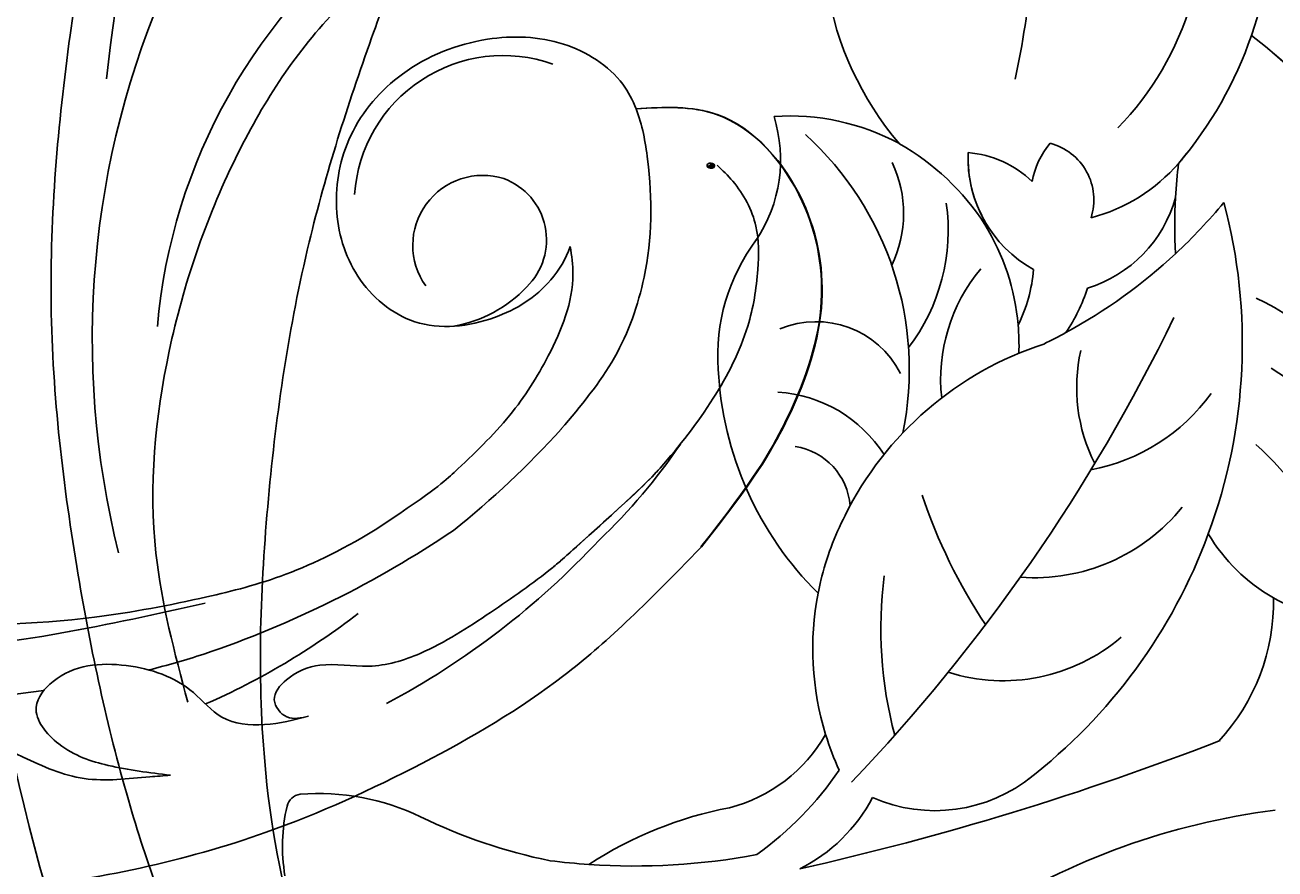
# Model space of a CAD drawing. Units: millimetres. Extents: x 959 to 3059, y 147 to 1632.
# Drawn here: x 2764 to 2783, y 537 to 549 of the extents above; entities that cross this region are included whole.
import ezdxf
from ezdxf.xclip import XClip

# ---------------------------------------------------------------- set-up
doc = ezdxf.new("R2010")
doc.units = ezdxf.units.MM
doc.header["$XCLIPFRAME"] = 2
doc.linetypes.add('HIDDEN', pattern=[9.525, 6.35, -3.175])
doc.layers.add('H-06.木作(細線)', color=8, linetype='Continuous')
doc.layers.add('H-08.木作(細線)', color=8, linetype='Continuous')
doc.layers.add('logo', color=240, linetype='Continuous', plot=False)

# ---------------------------------------------------------------- blocks, each defined once
blk = doc.blocks.new('SE-21053L-d')
at = {"layer": 'H-08.木作(細線)', "ltscale": 0.2}
for centre, radius, start, end in [((40.866, -22.672), 18.667, 134.40396, 159.80353), ((22.554, -50.19), 33.972, 88.66261, 103.73085), ((22.554, -50.19), 33.972, 90.81741, 103.73085), ((22.554, -50.19), 33.972, 90.81741, 103.73085), ((40.866, -22.672), 18.667, 159.80353, 181.19202), ((68.643, -44.21), 42.61, 139.16151, 152.99578), ((39.722, -22.349), 14.302, 157.28617, 184.95631), ((30.288, -15.863), 15.046, 280.34863, 342.61293), ((40.866, -22.672), 18.667, 178.80798, 181.19202), ((34.619, -44.144), 25.943, 125.9641, 161.06438), ((34.619, -44.144), 25.943, 125.9641, 161.06438), ((44.815, -22.973), 25.432, 180.39087, 187.86322), ((44.815, -22.973), 25.432, 180.39087, 187.86322), ((3.491, -11.5), 21.996, 324.07039, 328.29443), ((3.491, -11.5), 21.996, 324.07039, 328.29443), ((30.466, -22.807), 8.266, 181.7556, 215.97284), ((30.466, -22.807), 8.266, 181.7556, 215.97284), ((3.491, -11.5), 21.996, 317.17289, 324.07039), ((3.491, -11.5), 21.996, 317.17289, 324.07039), ((26.951, -26.905), 6.178, 156.15122, 213.81593), ((26.951, -26.905), 6.178, 156.15122, 213.81593), ((12.715, -35.48), 10.141, 74.88755, 118.41659), ((26.345, -28.672), 2.76, 65.42796, 158.54637), ((26.345, -28.672), 2.76, 65.42796, 158.54637), ((44.815, -22.973), 25.432, 187.86322, 202.2679), ((44.815, -22.973), 25.432, 187.86322, 202.2679), ((23.566, -26.212), 3.927, 331.28887, 0.7304), ((23.566, -26.212), 3.927, 331.28887, 0.7304), ((11.366, -37.396), 9.694, 81.96455, 122.40896), ((27.439, -32.953), 4.874, 55.36296, 95.05084), ((27.439, -32.953), 4.874, 55.36296, 95.05084), ((101.735, -48.7), 86.269, 166.69405, 184.46467), ((25.385, -25.341), 6.021, 259.98649, 323.25108), ((25.385, -25.341), 6.021, 259.98649, 323.25108), ((25.385, -25.341), 6.021, 289.90858, 323.25108), ((23.205, -31.038), 9.058, 176.69078, 220.1313), ((29.473, -33.36), 8.228, 158.48623, 174.77138), ((29.473, -33.36), 8.228, 158.48623, 174.77138), ((31.05, -42.083), 11.582, 80.35331, 108.05671), ((11.828, -47.389), 16.367, 92.88755, 115.17963), ((30.99, -41.257), 10.78, 109.11054, 135.87958), ((30.99, -41.257), 10.78, 46.74016, 79.29949), ((30.99, -41.257), 10.78, 46.74016, 79.29949), ((30.99, -41.257), 10.78, 46.74016, 79.29949), ((30.298, -35.36), 7.228, 145.54045, 167.15051), ((30.298, -35.36), 7.228, 145.54045, 167.15051), ((35.698, -38.139), 9.121, 132.70983, 178.14808), ((35.12, -36.631), 5.618, 115.67644, 166.61273), ((13.092, -29.273), 7.947, 294.03366, 333.47454), ((44.815, -22.973), 25.432, 202.2679, 204.90781), ((44.815, -22.973), 25.432, 202.2679, 204.90781), ((18.175, -32.915), 8.117, 314.62123, 0.68937), ((37.503, -48.059), 14.954, 93.11865, 152.38966), ((42.121, -39.079), 6.796, 123.42407, 174.66735), ((8.317, -42.345), 15.981, 347.26157, 32.81531), ((8.317, -42.345), 15.981, 347.26157, 32.81531), ((30.99, -41.257), 10.78, 135.87958, 142.95411), ((30.99, -41.257), 10.78, 135.87958, 142.95411), ((7.193, -27.792), 8.443, 248.78192, 260.49662), ((7.193, -27.792), 8.443, 248.78192, 260.49662), ((7.193, -27.792), 8.443, 260.49662, 290.00182), ((7.193, -27.792), 8.443, 260.49662, 290.00182), ((34.619, -44.144), 25.943, 161.06438, 193.11434), ((34.619, -44.144), 25.943, 161.06438, 193.11434), ((20.814, -35.541), 8.985, 179.86679, 235.00238), ((13.12, -42.342), 9.609, 139.63319, 183.80256), ((13.12, -42.342), 9.609, 139.63319, 183.80256), ((27.912, -43.104), 4.461, 28.26995, 113.81709), ((26.277, -38.073), 9.085, 316.69525, 357.64222), ((18.639, -40.536), 8.594, 190.46444, 248.335), ((26.286, -48.61), 6.451, 54.52708, 107.94087), ((124.739, 25.902), 139.412, 209.5794, 218.10454), ((124.739, 25.902), 139.412, 209.5794, 218.10454), ((7.97, -21.139), 25.666, 287.1035, 302.32219), ((-25.151, -67.15), 33.878, 18.47809, 43.50152), ((-25.151, -67.15), 33.878, 18.47809, 43.50152), ((20.99, -33.56), 16.031, 275.66673, 317.91724), ((26.227, -47.451), 3.043, 59.33177, 136.74552), ((10.461, -43.018), 13.743, 334.39767, 348.02901), ((4.149, -36.659), 19.445, 305.87857, 328.22212), ((10.461, -43.018), 13.743, 331.79862, 334.39767), ((10.461, -43.018), 13.743, 331.79862, 334.39767), ((10.461, -43.018), 13.743, 331.79862, 334.39767), ((16.431, -48.332), 7.281, 191.33305, 254.6705), ((16.431, -48.332), 7.281, 191.33305, 254.6705), ((10.461, -43.018), 13.743, 303.75484, 331.79862), ((10.461, -43.018), 13.743, 296.21751, 303.75484), ((25.337, -55.641), 7.338, 170.61319, 216.27899), ((22.168, -56.919), 7.82, 168.45628, 204.23877), ((32.935, -56.673), 16.456, 175.37954, 194.81368), ((32.935, -56.673), 16.456, 175.37954, 194.81368), ((32.935, -56.673), 16.456, 175.37954, 194.81368), ((5.597, -71.684), 18.111, 17.48352, 40.2421), ((41.019, -40.591), 31.422, 220.21953, 234.72196), ((41.019, -40.591), 31.422, 234.72196, 238.08341), ((36.191, -44.861), 25.312, 242.25398, 256.87525), ((27.811, -80.399), 11.201, 46.49026, 76.40757), ((34.968, -72.776), 0.747, 334.50616, 42.05817), ((28.213, -69.483), 8.262, 311.1347, 334.05593)]:
    blk.add_arc(centre, radius, start, end, dxfattribs=at)
blk = doc.blocks.new('logo')
at = {"layer": 'logo'}
h = blk.add_hatch(color=256, dxfattribs=at)
edge = h.paths.add_edge_path()
edge.add_ellipse((0.18, 0.6), major_axis=(0.323, 0.566), ratio=0.659111, start_angle=263.8576, end_angle=429.825)
edge.add_arc((0.02, 1.39), 0.399, 258.9967, 261.058)
edge.add_ellipse((0.18, 0.6), major_axis=(0.314, 0.551), ratio=0.659838, start_angle=263.243, end_angle=428.5195, ccw=False)
edge.add_arc((0.51, 0.37), 0.0433, 263.9962, 282.4455)
edge = h.paths.add_edge_path()
edge.add_ellipse((0.18, 0.6), major_axis=(0.314, 0.551), ratio=0.659838, start_angle=70.2744, end_angle=262.8394, ccw=False)
edge.add_arc((0.03, 1.2), 0.237, 245.2323, 248.2557, ccw=False)
edge.add_ellipse((0.18, 0.6), major_axis=(0.323, 0.566), ratio=0.659111, start_angle=71.1999, end_angle=263.5875)
edge.add_arc((0.5, 0.37), 0.0389, 266.4658, 288.3928, ccw=False)
edge = h.paths.add_edge_path(flags=17)
edge.add_line((0.2, 1.02), (0.2, 1.03))
edge.add_arc((0.02, 1.39), 0.399, 261.058, 296.4699, ccw=False)
edge.add_ellipse((0.18, 0.6), major_axis=(0.314, 0.551), ratio=0.659838, start_angle=68.5195, end_angle=70.2744)
edge.add_arc((0.03, 1.2), 0.237, 248.2557, 287.7329)
edge.add_arc((0.18, 0.84), 0.155, 119.2735, 139.7006)
edge.add_arc((0.45, 0.59), 0.526, 137.2638, 146.3296)
edge.add_arc((0.7, 0.49), 0.794, 150.4954, 153.1332)
edge.add_arc((0.17, 0.07), 0.799, 100.8186, 103.2077, ccw=False)
edge.add_arc((0.3, 0.68), 0.325, 138.9231, 148.8948, ccw=False)
edge.add_arc((0.62, 0.39), 0.758, 124.4657, 138.4002, ccw=False)
edge = h.paths.add_edge_path()
edge.add_arc((0.03, 1.2), 0.237, 233.3596, 245.2323)
edge.add_ellipse((0.18, 0.6), major_axis=(0.323, 0.566), ratio=0.659111, start_angle=69.825, end_angle=71.1999, ccw=False)
edge.add_arc((0.02, 1.39), 0.399, 251.1923, 258.9967, ccw=False)
h.paths.add_polyline_path([(-0.05, 0.82, -0.021859), (-0.02, 0.83, -0.004955), (-0.01, 0.85, 0.012967), (-0.05, 0.83, 0.223317), (-0.2, 0.65, 0.425243), (-0.17, 0.61, 0.393247), (-0.02, 0.74, -0.084558), (0.02, 0.84, 0.019194), (-0.02, 0.83, 0.004726), (-0.02, 0.82, 0.021148), (-0.04, 0.73, -0.080721), (-0.07, 0.66, -0.104113), (-0.11, 0.63, -0.094873), (-0.16, 0.62, -0.207877), (-0.18, 0.64, -0.223034), (-0.18, 0.67, -0.16869)], flags=17)
h.paths.add_polyline_path([(0.36, 0.97, 0.088592), (0.28, 0.95, 0.140724), (0.2, 0.82, -0.012272), (0.2, 0.81, -0.041532), (0.22, 0.8, 0.005558), (0.22, 0.82, -0.187874)], flags=17)
h.paths.add_polyline_path([(0.19, 0.73, 0.011592), (0.2, 0.77, 0.056884), (0.19, 0.79, -0.271208), (0.1, 0.71, -0.679677), (0.04, 0.82, -0.290071), (0.16, 0.82, -0.103922), (0.19, 0.79, 0.053349), (0.2, 0.81, -0.004508), (0.2, 0.82, 0.220604), (0.1, 0.86, -0.015501), (0.05, 0.85, 0.008768), (0.03, 0.85, 0.029539), (0.02, 0.84, 1.009367)], flags=17)
h.paths.add_polyline_path([(0.22, 0.8, -0.008928), (0.2, 0.77, -0.347678), (0.17, 0.63, 0.00727), (0.06, 0.58, -0.035606), (0.06, 0.58, 0.01139), (0.07, 0.57, 0.012101), (0.15, 0.61, 0.461639)], flags=17)
h.paths.add_polyline_path([(0.11, 0.67, 0.433181), (0.03, 0.63, 0.04486), (0.03, 0.62, -0.026783), (0.04, 0.62, -0.142026), (0.05, 0.64, -0.307429), (0.09, 0.66, -0.953401), (0.07, 0.62, 0.069613), (0.04, 0.62, 0.042891), (0.04, 0.62, -0.067719), (0.07, 0.61, 0.893379)], flags=17)
h.paths.add_polyline_path([(0.02, 0.61, -0.009243), (0.03, 0.61, -0.026651), (0.03, 0.62, 0.013684), (0.02, 0.62, 0.174326), (0, 0.61, 0.391287), (0.01, 0.57, 0.210555), (0.04, 0.56), (0.04, 0.56, 0.001326), (0.05, 0.57, -0.005065), (0.05, 0.57, -0.027528), (0.04, 0.57, -0.195292), (0.02, 0.58, -0.659298)], flags=17)
h.paths.add_polyline_path([(0.04, 0.62, 0.023127), (0.03, 0.61, 0.184672), (0.04, 0.57, 0.098355), (0.06, 0.58, -0.009788), (0.05, 0.58, -0.240413)], flags=17)
h.paths.add_polyline_path([(0.07, 0.57, -0.002039), (0.05, 0.57, 0.07599), (0.1, 0.55, 0.108431), (0.23, 0.55, -0.004552), (0.23, 0.56, -0.028332), (0.17, 0.55, -0.123708)], flags=17)
h.paths.add_polyline_path([(0.4, 0.74, -0.55173), (0.42, 0.69, -0.18979), (0.3, 0.57, -0.013881), (0.27, 0.56, 0.011039), (0.27, 0.56, 0.022162), (0.29, 0.56, -0.010966), (0.31, 0.57, -0.001761), (0.35, 0.58, 0.034744), (0.38, 0.6, 0.086103), (0.43, 0.67, 0.506659), (0.4, 0.76, 0.355205), (0.25, 0.67, 0.093422), (0.23, 0.56, 0.017263), (0.27, 0.56, -0.31391)], flags=17)
h.paths.add_polyline_path([(0.26, 0.55, -0.009702), (0.27, 0.55, -0.004936), (0.27, 0.56, -0.035369), (0.24, 0.55, -0.002587), (0.23, 0.55, 0.014405), (0.24, 0.53, -0.020509)], flags=17)
h.paths.add_polyline_path([(0.27, 0.55, -0.007857), (0.27, 0.55, 0.009702), (0.26, 0.55, 0.020509), (0.24, 0.53, 0.000681), (0.24, 0.53, -0.002588), (0.24, 0.53, -0.013713), (0.25, 0.53, -0.01198)], flags=17)
h.paths.add_polyline_path([(0.28, 0.52, -0.036579), (0.27, 0.55, 0.01198), (0.25, 0.53, 0.013411), (0.24, 0.53, 0.001089), (0.24, 0.53, 0.015933), (0.24, 0.43, -0.190203), (0.19, 0.3, -0.266161), (0.12, 0.27, -0.207317), (0.18, 0.48, -0.064593), (0.24, 0.53, -0.001017), (0.24, 0.53, -0.000681), (0.24, 0.53, 0.152538), (0.11, 0.38, 0.230241), (0.11, 0.24, 0.234095), (0.21, 0.27, 0.172717), (0.27, 0.37, 0.028132), (0.28, 0.44, -0.014352), (0.28, 0.46, 0.062016), (0.31, 0.45, 0.349487), (0.46, 0.53, 0.392407), (0.44, 0.61, 0.130108), (0.38, 0.6, 0.001865), (0.35, 0.58, -0.054721), (0.29, 0.56, 0.014593), (0.27, 0.55, 0.007857), (0.27, 0.55, -0.01108), (0.3, 0.56, -0.100678), (0.41, 0.59, -0.349203), (0.43, 0.57, -0.402437), (0.32, 0.46, -0.009974), (0.32, 0.47, 0.613372), (0.29, 0.51, 0.175713), (0.28, 0.5, -0.002484), (0.28, 0.49, -0.463644), (0.3, 0.49, -0.513768), (0.3, 0.47, -0.075052), (0.28, 0.48, 0.007944)], flags=17)
h.paths.add_polyline_path([(0.31, 0.45, -0.062016), (0.28, 0.46, -0.007786), (0.28, 0.44, 0.027572), (0.28, 0.41, 0.0582), (0.28, 0.4, 0.26466), (0.38, 0.29, 0.315327), (0.49, 0.33, -0.025867), (0.49, 0.33, -0.380363), (0.35, 0.33, -0.153954), (0.31, 0.4, -0.090831)], flags=17)
h.paths.add_polyline_path([(0.46, 0.37, 0.336432), (0.49, 0.33, 0.025867), (0.49, 0.33, 0.026394), (0.5, 0.33, -0.025927), (0.49, 0.33, -0.173285), (0.47, 0.35, -0.685315), (0.49, 0.38, -0.491027), (0.5, 0.35, -0.040547), (0.49, 0.33, 0.025927), (0.5, 0.33, 0.139653), (0.51, 0.36, 1.004843)], flags=17)
h.paths.add_polyline_path([(0.41, 1, 0.143839), (0.35, 1, 0.069213), (0.28, 0.95, -0.088592), (0.36, 0.97, 0.404636)], flags=17)
h.paths.add_polyline_path([(0.27, 0.95, -0.01627), (0.28, 0.95, -0.069213), (0.35, 1, 0.037626), (0.22, 0.93, -0.082213), (0.04, 0.85, 0.004306), (0.02, 0.85, 0.008989), (0.02, 0.84, -0.006474), (0.03, 0.85, -0.136946), (0.1, 0.86, 0.054668)], flags=17)
for points in [[(0.02, 0.84, 0.019194), (-0.02, 0.83, 0.004726), (-0.02, 0.82, -0.044587), (-0.04, 0.73, -0.07623), (-0.08, 0.67, -0.235864), (-0.16, 0.62, -0.450297), (-0.18, 0.67, -0.16869), (-0.05, 0.82, -0.021859), (-0.02, 0.83, -0.004955), (-0.01, 0.85, 0.012967), (-0.05, 0.83, 0.223317), (-0.2, 0.65, 0.425243), (-0.17, 0.61, 0.393247), (-0.02, 0.74, -0.084558)], [(-0.16, 0.62, -0.206522), (-0.18, 0.64, 0.207877), (-0.16, 0.62, 0.024305), (-0.15, 0.62, -0.043373)], [(0.27, 0.56, -0.011039), (0.27, 0.56, -0.017263), (0.23, 0.56, 0.004552), (0.23, 0.55, 0.002587), (0.24, 0.55, 0.035369)]]:
    blk.add_hatch(color=256, dxfattribs=at).paths.add_polyline_path(points)
h = blk.add_hatch(color=256, dxfattribs=at)
edge = h.paths.add_edge_path()
edge.add_ellipse((0.18, 0.6), major_axis=(0.314, 0.551), ratio=0.659838, start_angle=68.5195, end_angle=70.2744, ccw=False)
edge.add_arc((0.02, 1.39), 0.399, 258.9967, 261.058, ccw=False)
edge.add_ellipse((0.18, 0.6), major_axis=(0.323, 0.566), ratio=0.659111, start_angle=69.825, end_angle=71.1999)
edge.add_arc((0.03, 1.2), 0.237, 245.2323, 248.2557)
h = blk.add_hatch(color=256, dxfattribs=at)
h.paths.add_polyline_path([(0.22, 0.8, 0.041532), (0.2, 0.81, 0.012272), (0.2, 0.82, 0.004508), (0.2, 0.81, -0.053349), (0.19, 0.79, -0.056884), (0.2, 0.77, 0.008928)])
h.paths.add_polyline_path([(0.02, 0.84, -0.008989), (0.02, 0.85, 0.010425), (-0.01, 0.85, 0.004955), (-0.02, 0.83, -0.019194)])
h.paths.add_polyline_path([(0.1, 0.86, 0.136946), (0.03, 0.85, -0.008768), (0.05, 0.85, 0.015501)])
h.paths.add_polyline_path([(0.04, 0.62, 0.026783), (0.03, 0.62, 0.026651), (0.03, 0.61, -0.023127), (0.04, 0.62, -0.042891)])
h.paths.add_polyline_path([(0.07, 0.57, -0.01139), (0.06, 0.58, -0.098355), (0.04, 0.57, 0.027528), (0.05, 0.57, 0.005065), (0.05, 0.57, 0.002039)])
for p, q in [((0.04, 0.56), (0.04, 0.56)), ((0.2, 1.03), (0.2, 1.02))]:
    blk.add_line(p, q, dxfattribs=at)
at = {"layer": 'logo', "lineweight": 0}
for p, q in [((0.04, 0.56), (0.04, 0.56)), ((0.2, 1.02), (0.2, 1.03))]:
    blk.add_line(p, q, dxfattribs=at)
at = {"layer": 'logo'}
for points in [[(-0.17, 0.61, -0.425243), (-0.2, 0.65, -0.223317), (-0.05, 0.83, -0.027703), (0.04, 0.85, 0.082213), (0.22, 0.93, -0.037626), (0.35, 1, -0.143839), (0.41, 1, -0.872775)], [(-0.16, 0.62, -0.434531), (-0.18, 0.67, -0.16869), (-0.05, 0.82, 0.909183)], [(0.2, 1.02, 0.060876), (0.06, 0.9, 0.137716), (-0.02, 0.74, -0.393247), (-0.17, 0.61, 79.578459)], [(-0.11, 1.01, 0.200172), (0.2, 1.03, -0.066965)], [(-0.11, 1.01, 0.241802), (0.1, 0.98, 0.575938)], [(-0.05, 0.82, -0.056349), (0.05, 0.85, 0.070229), (0.27, 0.95, 0.769245)], [(-0.02, 0.82, 0.021148), (-0.04, 0.73, 0.658186)], [(0.06, 0.94, 0.039578), (0.01, 0.88, 0.021193), (-0.02, 0.82, 0.700396)], [(0.04, 0.56, -0.210555), (0.01, 0.57, -0.391287), (0, 0.61, -0.174326), (0.02, 0.62, -0.110406), (0.07, 0.62, 0.953401), (0.09, 0.66)], [(0.22, 0.82, -0.026083), (0.19, 0.73, -1.009367), (0.02, 0.84, 0.624773)], [(0.06, 0.58, -0.338614), (0.02, 0.58, -0.659298), (0.02, 0.61, -0.100316), (0.07, 0.61, 0.893379), (0.11, 0.67, 0.433181), (0.03, 0.63, 0.289299), (0.05, 0.57, 0.081086), (0.1, 0.55, -0.684784)], [(0.02, 0.84, -0.416943), (0.2, 0.81, 0.828532)], [(0.2, 0.81, -0.329321), (0.1, 0.71, -0.679677), (0.04, 0.82, 0.415871)], [(0.04, 0.82, -0.290071), (0.16, 0.82, -0.539799), (0.17, 0.63, 0.00727), (0.06, 0.58, -1.51475)], [(0.09, 0.66, 0.307429), (0.05, 0.64, 0.446432), (0.05, 0.58, 0.145269), (0.17, 0.55, -0.214979)], [(0.15, 0.61, -0.015466), (0.04, 0.56, 0.608014)], [(0.1, 0.98, 0.089367), (0.06, 0.94, 0.028397)], [(0.28, 0.46, -0.035926), (0.27, 0.37, -0.172717), (0.21, 0.27, -0.234095), (0.11, 0.24, -0.230241), (0.11, 0.38, -0.17359), (0.26, 0.55)], [(0.1, 0.55, 0.111049), (0.24, 0.55, 0.147976), (0.38, 0.6, 0.393525)], [(0.24, 0.53, 0.016972), (0.24, 0.43, -0.190203), (0.19, 0.3, -0.266161), (0.12, 0.27, -0.290937), (0.25, 0.53, 0.211969)], [(0.2, 0.81, -0.513007), (0.15, 0.61, -1.702754)], [(0.17, 0.55, 0.059536), (0.3, 0.57, 0.18979), (0.42, 0.69, 0.55173), (0.4, 0.74, 0.38162), (0.28, 0.52, -0.007944), (0.28, 0.48, -0.007944)], [(0.19, 1.02, 0.002733), (0.2, 1.02)], [(0.35, 1, 0.216717), (0.2, 0.81, 0.638327)], [(0.36, 0.97, 0.187874), (0.22, 0.82, 0.783226)], [(0.38, 0.6, 0.086103), (0.43, 0.67, 0.506659), (0.4, 0.76, 0.355205), (0.25, 0.67, 0.113269), (0.24, 0.53, 0.583131)], [(0.25, 0.53, -0.023063), (0.3, 0.56, -0.100678), (0.41, 0.59, -0.349203), (0.43, 0.57, -0.402437), (0.32, 0.46, -0.247136)], [(0.26, 0.55, -0.035274), (0.31, 0.57, -0.003626), (0.38, 0.6, 0.389489)], [(0.27, 0.95, -0.105013), (0.36, 0.97, 0.404636), (0.41, 1, 1.743742)], [(0.38, 0.6, -0.130108), (0.44, 0.61, -0.392407), (0.46, 0.53, -0.420619), (0.28, 0.46, -0.420619)], [(0.28, 0.5, -0.175713), (0.29, 0.51, -0.613372), (0.32, 0.47)], [(0.3, 0.47, 0.513768), (0.3, 0.49, 0.463644), (0.28, 0.49, 0.463644)], [(0.3, 0.47, -0.075052), (0.28, 0.48)], [(0.31, 0.45, 0.090831), (0.31, 0.4, 0.169704), (0.36, 0.32)], [(0.32, 0.47, 0.009974), (0.32, 0.46, 0.009974)], [(0.51, 0.36, -0.166662), (0.49, 0.33, -0.70739)]]:
    blk.add_lwpolyline(points, format="xyb", dxfattribs=at)
at = {"layer": 'logo', "lineweight": 0}
for centre, radius, start, end in [((0.07, 0.58), 0.28, 114.7362, 165.0904), ((-0.16, 0.65), 0.0374, 171.8348, 263.9838), ((0.09, 0.56), 0.292, 119.8523, 158.1526), ((-0.15, 0.65), 0.0336, 149.7688, 246.7364), ((-0.16, 0.76), 0.146, 267.5844, 353.4527), ((-0.17, 0.73), 0.111, 272.2715, 325.3573), ((0.02, 1.39), 0.399, 251.1923, 296.4699), ((-0.26, 0.8), 0.225, 324.2142, 341.6511), ((0.17, 0.07), 0.799, 103.2077, 106.1792), ((0.14, 0.4), 0.462, 110.1482, 115.1572), ((-0.51, 0.9), 0.5, 339.9296, 350.1414), ((0.7, 0.49), 0.794, 153.1332, 154.2687), ((0.7, 0.49), 0.794, 153.1332, 154.2687), ((0.14, 0.4), 0.462, 105.7498, 110.1482), ((0.14, 0.4), 0.462, 105.7498, 110.1482), ((0.3, 0.68), 0.325, 150.9548, 170.2881), ((0.7, 0.49), 0.794, 154.2687, 155.3518), ((0.7, 0.49), 0.794, 150.4954, 153.1332), ((0.17, 0.07), 0.799, 100.8186, 103.2077), ((0.17, 0.07), 0.799, 100.8186, 103.2077), ((0.02, 0.59), 0.027, 151.6425, 237.1215), ((0.1, 0.78), 0.101, 147.8295, 328.8978), ((0.03, 0.58), 0.0386, 98.6046, 138.1597), ((0.45, 0.59), 0.526, 137.2638, 146.3296), ((0.03, 0.6), 0.0177, 105.7526, 239.3398), ((0.03, 0.61), 0.0459, 234.5859, 282.1467), ((0.3, 0.68), 0.325, 138.9231, 148.8948), ((0.1, 0.73), 0.131, 121.8036, 128.5716), ((0.17, 0.07), 0.799, 99.8317, 100.8186), ((0.3, 0.68), 0.325, 148.8948, 150.9548), ((0.14, 0.4), 0.462, 104.2662, 105.7498), ((0.3, 0.68), 0.325, 148.8948, 150.9548), ((0.05, 0.51), 0.117, 102.4178, 105.5537), ((0.05, 0.49), 0.123, 101.6186, 103.7368), ((0.04, 0.61), 0.0383, 230.8646, 275.0659), ((0.1, 0.73), 0.131, 90.6121, 121.8036), ((0.14, 0.4), 0.462, 102.2567, 104.2662), ((0.09, 0.78), 0.0664, 143.3048, 280.117), ((0.09, 0.61), 0.0622, 70.679, 164.3644), ((0.09, 0.62), 0.064, 167.0919, 177.3661), ((0.05, 0.51), 0.117, 96.281, 102.4178), ((0.05, 0.49), 0.123, 96.3193, 101.6186), ((0.05, 0.51), 0.117, 96.281, 102.4178), ((0.09, 0.62), 0.064, 177.3661, 183.4727), ((0.05, 0.49), 0.123, 96.3193, 101.6186), ((0.09, 0.62), 0.064, 177.3661, 183.4727), ((0.09, 0.62), 0.064, 183.4727, 225.325), ((-0.1, 1.46), 0.618, 283.2744, 302.0739), ((0.1, 0.73), 0.11, 60.1861, 124.8898), ((0.08, 0.61), 0.0419, 133.7672, 166.1009), ((0.05, 0.51), 0.117, 80.3525, 96.281), ((0.08, 0.61), 0.0419, 166.1009, 175.9249), ((0.05, 0.49), 0.123, 80.8228, 96.3193), ((0.08, 0.61), 0.0419, 175.9249, 229.9973), ((0.08, 0.61), 0.0419, 166.1009, 175.9249), ((0.04, 0.61), 0.0383, 275.0659, 297.535), ((-0.68, 2.39), 1.97, 291.5203, 291.8241), ((0.09, 0.62), 0.064, 225.325, 231.6324), ((-0.19, 1.69), 0.875, 285.3109, 288.8633), ((0.08, 0.63), 0.0367, 83.4964, 151.8522), ((0.16, 0.76), 0.211, 238.695, 240.9381), ((-0.68, 2.39), 1.97, 291.8241, 292.2914), ((0.13, 0.7), 0.155, 239.2194, 256.6015), ((0.13, 0.7), 0.155, 238.0585, 239.2194), ((0.62, 0.39), 0.758, 124.4657, 138.4002), ((0.18, 0.84), 0.155, 119.2735, 139.7006), ((1.92, -2.98), 4.02, 115.8994, 117.5656), ((0.04, 0.61), 0.0383, 297.535, 305.6919), ((0.16, 0.76), 0.211, 240.9381, 243.5484), ((0.09, 0.65), 0.0353, 243.9263, 51.0341), ((0.08, 0.64), 0.0217, 251.3968, 65.9306), ((-0.68, 2.39), 1.97, 292.2914, 295.0645), ((0.16, 0.76), 0.211, 243.5484, 271.7569), ((0.26, 0.31), 0.166, 155.203, 207.0666), ((-0.19, 1.69), 0.875, 288.8633, 301.3798), ((0.1, 0.73), 0.131, 40.8505, 90.6121), ((0.08, 0.83), 0.116, 281.7653, 342.4614), ((0.16, 0.86), 0.321, 258.87, 283.6239), ((0.41, 0.25), 0.329, 122.0966, 156.7882), ((0.39, 0.3), 0.273, 124.9761, 186.879), ((0.1, 0.73), 0.13, 292.5765, 31.6961), ((0.1, 0.72), 0.114, 36.3079, 60.04), ((0.1, 0.72), 0.114, 306.5995, 23.2852), ((0.14, 1.13), 0.581, 272.9888, 279.4802), ((0.08, 0.83), 0.116, 342.4614, 354.6764), ((0.08, 0.83), 0.116, 342.4614, 354.6764), ((0.1, 0.72), 0.114, 23.2852, 36.3079), ((0.1, 0.72), 0.114, 23.2852, 36.3079), ((-0.61, 1.07), 0.874, 336.959, 339.6154), ((0.47, 0.74), 0.286, 131.3266, 163.3678), ((0.47, 0.74), 0.286, 163.3678, 164.401), ((0.1, 0.73), 0.131, 38.0381, 40.8505), ((0.47, 0.74), 0.286, 163.3678, 164.401), ((0.1, 0.73), 0.131, 38.0381, 40.8505), ((0.1, 0.73), 0.13, 31.6961, 41.2089), ((0.1, 0.73), 0.13, 31.6961, 41.2089), ((-0.61, 1.07), 0.874, 339.6154, 341.6615), ((-0.61, 1.07), 0.874, 339.6154, 341.6615), ((0.71, 0.13), 0.935, 112.6486, 121.2678), ((0.49, 0.72), 0.291, 117.4328, 159.9943), ((-0.61, 1.07), 0.874, 341.6615, 342.9354), ((0.14, 1.13), 0.581, 279.4802, 283.4362), ((0.55, 0.57), 0.32, 182.4453, 183.4886), ((0.16, 0.86), 0.321, 283.6239, 284.2167), ((0.55, 0.57), 0.32, 183.4886, 186.7897), ((0.22, 0.81), 0.256, 273.4512, 281.5539), ((0.41, 0.25), 0.329, 117.3968, 122.0966), ((0.4, 0.3), 0.281, 122.374, 125.4474), ((-0.3, 0.45), 0.545, 7.5429, 8.1488), ((0.55, 0.57), 0.32, 186.7897, 186.9458), ((0.38, 0.63), 0.137, 82.2276, 160.4489), ((0.52, 0.03), 0.577, 115.5374, 118.2829), ((0.44, 0.18), 0.406, 114.5532, 116.7766), ((0.38, 0.75), 0.226, 115.8995, 119.6279), ((0.46, 0.56), 0.187, 109.838, 179.5483), ((0.14, 1.13), 0.581, 283.4362, 286.6173), ((0.46, 0.56), 0.187, 179.5483, 182.0782), ((0.22, 0.81), 0.256, 281.5539, 286.6322), ((0.44, 0.18), 0.406, 111.2089, 114.5532), ((0.52, 0.03), 0.577, 112.9982, 115.5374), ((0.46, 0.56), 0.187, 182.0782, 183.2094), ((0.46, 0.56), 0.187, 183.2094, 185.01), ((0.46, 0.56), 0.187, 185.01, 193.3895), ((0.47, 0.74), 0.286, 115.4894, 131.3266), ((0.47, 0.74), 0.286, 115.4894, 131.3266), ((0.38, 0.75), 0.226, 95.6485, 115.8995), ((0.38, 0.75), 0.226, 95.6485, 115.8995), ((0.34, 0.58), 0.136, 244.3758, 335.626), ((-1.08, 0.39), 1.36, 3.6768, 5.4974), ((0.29, 0.48), 0.0241, 86.756, 126.6195), ((-1.08, 0.39), 1.36, 4.2266, 4.7959), ((0.29, 0.48), 0.0148, 48.9877, 148.4858), ((0.32, 0.54), 0.0724, 235.2903, 252.4587), ((0.6, 0.44), 0.32, 175.9493, 185.5558), ((0.34, 0.58), 0.136, 244.3758, 258.5706), ((0.6, 0.44), 0.32, 175.9493, 185.5558), ((0.32, 0.4), 0.038, 179.2922, 192.6156), ((0.42, 0.43), 0.142, 192.9154, 252.2115), ((0.22, 0.81), 0.256, 286.6322, 299.1609), ((0.44, 0.18), 0.406, 108.6958, 111.2089), ((0.3, 0.48), 0.0251, 327.1994, 93.2945), ((0.22, 0.78), 0.227, 292.2367, 335.222), ((0.43, 0.3), 0.29, 94.0374, 117.0335), ((0.29, 0.48), 0.016, 301.3037, 50.0743), ((2.55, -4.36), 5.41, 114.0704, 114.474), ((0.46, 0.43), 0.143, 189.1555, 227.6818), ((0.32, 0.58), 0.111, 267.175, 354.8617), ((0.43, 0.44), 0.113, 165.2767, 167.5624), ((0.42, 0.41), 0.104, 219.3152, 312.3495), ((0.39, 0.9), 0.101, 81.2439, 113.9848), ((0.22, 0.81), 0.256, 299.1609, 307.1205), ((2.55, -4.36), 5.41, 113.6429, 114.0704), ((0.37, 1.01), 0.0392, 258.5502, 346.6702), ((0.21, 0.8), 0.262, 310.2009, 329.8856), ((0.42, 0.5), 0.103, 81.5328, 111.1847), ((0.41, 0.39), 0.106, 252.0283, 322.0343), ((0.38, 0.7), 0.0613, 327.2799, 74.7579), ((0.39, 0.7), 0.0345, 330.444, 85.9913), ((0.41, 0.56), 0.0267, 8.5098, 85.5073), ((0.41, 0.55), 0.0627, 337.3085, 63.01), ((0.49, 0.36), 0.0248, 345.864, 166.4176), ((0.5, 0.37), 0.0389, 177.6916, 252.0699), ((0.49, 0.36), 0.0192, 85.2505, 222.9442), ((0.51, 0.37), 0.0433, 213.0653, 252.3889), ((0.48, 0.36), 0.0263, 331.2506, 75.8597), ((0.43, 0.4), 0.0917, 317.7365, 327.0242), ((0.51, 0.37), 0.0433, 252.3889, 295.424), ((0.5, 0.37), 0.0389, 252.0699, 306.6919)]:
    blk.add_arc(centre, radius, start, end, dxfattribs=at)
at = {"layer": 'logo'}
for major_axis, ratio in [((0.323, 0.566), 0.659111), ((0.314, 0.551), 0.659838)]:
    blk.add_ellipse((0.18, 0.6), major_axis=major_axis, ratio=ratio, dxfattribs=at)
at = {"layer": 'logo', "insert": (-0.18, 0.21), "char_height": 0.0564, "width": 0.7641, "attachment_point": 1}
blk.add_mtext('{\\fVerdana|b0|i1|c0|p34;GOODWARE}', dxfattribs=at)
blk = doc.blocks.new('SE-21052L-d')
at = {"layer": 'H-08.木作(細線)', "ltscale": 0.2}
for centre, radius, start, end in [((72.702, 44.331), 27.823, 47.46337, 59.70009), ((67.332, 35.107), 38.318, 31.87735, 50.87361), ((59.925, 29.137), 42.755, 42.371, 51.7336), ((77.77, 58.333), 3.088, 48.02876, 163.2682), ((77.77, 58.333), 3.088, 48.02876, 163.2682), ((76.03, 59.267), 7.021, 164.31611, 270.0124), ((75.849, 55.825), 6.243, 13.8875, 50.31256), ((75.849, 55.825), 6.243, 13.8875, 50.31256), ((78.019, 58.435), 3.301, 166.20643, 309.22998), ((78.019, 58.435), 3.301, 166.20643, 309.22998), ((52.665, 27.746), 49.208, 22.52552, 37.86545), ((70.126, 31.078), 34.179, 27.45369, 41.5186), ((56.539, 30.119), 44.726, 18.17254, 21.6187), ((56.539, 30.119), 44.726, 18.17254, 21.6187), ((56.539, 30.119), 44.726, 346.71484, 11.69545), ((18.618, 38.386), 89.336, 297.11476, 338.05869), ((39.655, 2.153), 41.7, 277.38345, 315.35632), ((39.655, 2.153), 41.7, 277.38345, 315.35632), ((47.254, -6.925), 27.029, 247.68673, 296.37948), ((11.455, 44.065), 92.036, 263.27752, 295.13142)]:
    blk.add_arc(centre, radius, start, end, dxfattribs=at)
for points, knots in [([(71.121, 65.22), (70.934, 66.539), (70.585, 69.809), (74.582, 73.757), (80.108, 75.023), (85.16, 73.497), (88.212, 71.942), (91.512, 69.664)], [0.632725, 0.632725, 0.632725, 0.632725, 6.334478, 14.888411, 22.453531, 30.872127, 37.70323, 37.70323, 37.70323, 37.70323]), ([(71.121, 65.22), (70.934, 66.539), (70.585, 69.809), (74.582, 73.757), (80.108, 75.023), (85.16, 73.497), (88.212, 71.942), (91.512, 69.664)], [0.632725, 0.632725, 0.632725, 0.632725, 6.334478, 14.888411, 22.453531, 30.872127, 37.70323, 37.70323, 37.70323, 37.70323]), ([(71.121, 65.194), (70.934, 66.513), (70.585, 69.784), (74.582, 73.731), (80.108, 74.997), (85.16, 73.471), (88.212, 71.916), (91.512, 69.638)], [0.632725, 0.632725, 0.632725, 0.632725, 6.334478, 14.888411, 22.453531, 30.872127, 37.70323, 37.70323, 37.70323, 37.70323]), ([(92.512, 63.188), (89.003, 66.609), (87.414, 67.936), (84.658, 69.794), (81.362, 71.238), (78.517, 71.501), (76.101, 71.374), (74.476, 70.35), (73.736, 69.477), (73.511, 69.211)], [19.115061, 19.115061, 19.115061, 19.115061, 21.17573, 25.307754, 29.077587, 31.793189, 33.832283, 36.220443, 37.267395, 37.267395, 37.267395, 37.267395]), ([(91.512, 64.161), (89.003, 66.609), (87.414, 67.936), (84.658, 69.794), (81.362, 71.238), (78.517, 71.501), (76.101, 71.374), (74.476, 70.35), (73.736, 69.477), (73.511, 69.211)], [19.115061, 19.115061, 19.115061, 19.115061, 21.17573, 25.307754, 29.077587, 31.793189, 33.832283, 36.220443, 37.267395, 37.267395, 37.267395, 37.267395]), ([(91.512, 69.664), (94.53, 67.101), (98.344, 63.665), (102.706, 57.232), (107.199, 48.93), (110.26, 37.959), (111.134, 26.629), (112.187, 16.361), (114.131, 7.968), (117.415, 0.262), (120.435, -4.565), (122.67, -6.439), (122.903, -6.622)], [39.478514, 39.478514, 39.478514, 39.478514, 50.373651, 62.018806, 73.979236, 92.322983, 112.200626, 124.566732, 138.314946, 150.354793, 161.885746, 163.191302, 163.191302, 163.191302, 163.191302]), ([(91.512, 69.664), (94.53, 67.101), (98.344, 63.665), (102.706, 57.232), (107.199, 48.93), (110.26, 37.959), (111.134, 26.629), (112.187, 16.361), (114.131, 7.968), (117.415, 0.262), (120.435, -4.565), (122.67, -6.439), (122.903, -6.622)], [39.478514, 39.478514, 39.478514, 39.478514, 50.373651, 62.018806, 73.979236, 92.322983, 112.200626, 124.566732, 138.314946, 150.354793, 161.885746, 163.191302, 163.191302, 163.191302, 163.191302]), ([(91.512, 69.664), (94.53, 67.101), (98.344, 63.665), (102.706, 57.232), (107.199, 48.93), (110.26, 37.959), (111.134, 26.629), (112.187, 16.361), (114.131, 7.968), (117.415, 0.262), (120.435, -4.565), (122.67, -6.439), (122.903, -6.622)], [39.478514, 39.478514, 39.478514, 39.478514, 50.373651, 62.018806, 73.979236, 92.322983, 112.200626, 124.566732, 138.314946, 150.354793, 161.885746, 163.191302, 163.191302, 163.191302, 163.191302]), ([(86.404, 62.705), (85.269, 63.54), (83.044, 65.177), (78.51, 66.443), (74.529, 66.238), (71.843, 65.556), (71.121, 65.22)], [0, 0, 0, 0, 6.240138, 12.229275, 20.480981, 24.025654, 24.025654, 24.025654, 24.025654]), ([(71.121, 65.22), (70.715, 65.03), (69.382, 64.218), (67.965, 61.561), (68.1, 57.705), (69.834, 54.049), (73.048, 51.616), (76.711, 51.158), (80.06, 52.369), (82.356, 55.468), (81.677, 59.169), (79.943, 61.591), (78.383, 62.393), (77.795, 62.547)], [24.025654, 24.025654, 24.025654, 24.025654, 26.019546, 31.033257, 36.367905, 42.793146, 48.41696, 53.575806, 58.587229, 63.689514, 69.290481, 74.015909, 76.670133, 76.670133, 76.670133, 76.670133]), ([(71.121, 65.22), (70.715, 65.03), (69.382, 64.218), (67.965, 61.561), (68.1, 57.705), (69.834, 54.049), (73.048, 51.616), (76.711, 51.158), (80.06, 52.369), (82.356, 55.468), (81.677, 59.169), (79.943, 61.591), (78.383, 62.393), (77.795, 62.547)], [24.025654, 24.025654, 24.025654, 24.025654, 26.019546, 31.033257, 36.367905, 42.793146, 48.41696, 53.575806, 58.587229, 63.689514, 69.290481, 74.015909, 76.670133, 76.670133, 76.670133, 76.670133]), ([(71.121, 65.22), (70.715, 65.03), (69.382, 64.218), (67.965, 61.561), (68.1, 57.705), (69.834, 54.049), (73.048, 51.616), (76.711, 51.158), (80.06, 52.369), (82.356, 55.468), (81.677, 59.169), (79.943, 61.591), (78.383, 62.393), (77.795, 62.547)], [24.025654, 24.025654, 24.025654, 24.025654, 26.019546, 31.033257, 36.367905, 42.793146, 48.41696, 53.575806, 58.587229, 63.689514, 69.290481, 74.015909, 76.670133, 76.670133, 76.670133, 76.670133]), ([(100.703, 51.723), (100.813, 51.375), (101.03, 50.689), (100.009, 49.776), (98.798, 50.681), (98.044, 52.239), (98.364, 54.488), (97.321, 57.255), (95.304, 59.899), (93.637, 62.017), (92.659, 63.039), (91.512, 64.161)], [0, 0, 0, 0, 1.024915, 2.019755, 3.129104, 4.84567, 7.152713, 9.652128, 13.486107, 17.103706, 17.7306, 17.7306, 17.7306, 17.7306]), ([(100.703, 51.723), (100.813, 51.375), (101.03, 50.689), (100.009, 49.776), (98.798, 50.681), (98.044, 52.239), (98.364, 54.488), (97.321, 57.255), (95.304, 59.899), (93.637, 62.017), (92.659, 63.039), (92.512, 63.188)], [0, 0, 0, 0, 1.024915, 2.019755, 3.129104, 4.84567, 7.152713, 9.652128, 13.486107, 17.103706, 17.7306, 17.7306, 17.7306, 17.7306]), ([(77.795, 62.547), (78.223, 62.652), (79.99, 62.997), (82.849, 62.049), (86.015, 60.348), (88.336, 58.235), (89.685, 56.948), (91.512, 54.564)], [1.278891, 1.278891, 1.278891, 1.278891, 3.227628, 9.319977, 14.272, 19.524258, 22.116506, 22.116506, 22.116506, 22.116506]), ([(77.795, 62.547), (78.223, 62.652), (79.99, 62.997), (82.849, 62.049), (86.015, 60.348), (88.336, 58.235), (89.685, 56.948), (91.512, 54.564)], [1.278891, 1.278891, 1.278891, 1.278891, 3.227628, 9.319977, 14.272, 19.524258, 22.116506, 22.116506, 22.116506, 22.116506]), ([(77.795, 62.547), (78.223, 62.652), (79.99, 62.997), (82.849, 62.049), (86.015, 60.348), (88.336, 58.235), (89.685, 56.948), (91.512, 54.564)], [1.278891, 1.278891, 1.278891, 1.278891, 3.227628, 9.319977, 14.272, 19.524258, 22.116506, 22.116506, 22.116506, 22.116506]), ([(91.512, 54.564), (93.902, 51.285), (95.316, 47.158), (97.111, 40.312), (97.802, 32.677), (96.836, 23.913), (94.788, 15.854), (92.429, 8.251), (89.488, 1.711), (85.093, -4.233), (80.748, -10.668), (73.359, -17.17), (63.61, -22.624), (52.93, -27.165), (44.311, -29.244), (39.634, -30.154), (38.25, -30.418)], [24.526849, 24.526849, 24.526849, 24.526849, 35.35441, 43.327453, 56.239845, 69.158989, 82.449083, 93.230578, 104.641501, 114.15663, 126.114845, 139.128069, 157.54163, 175.705844, 190.664437, 196.941848, 196.941848, 196.941848, 196.941848]), ([(91.512, 54.564), (93.902, 51.285), (95.316, 47.158), (97.111, 40.312), (97.802, 32.677), (96.836, 23.913), (94.788, 15.854), (92.429, 8.251), (89.488, 1.711), (85.093, -4.233), (80.748, -10.668), (73.359, -17.17), (63.61, -22.624), (52.93, -27.165), (44.311, -29.244), (39.634, -30.154), (38.25, -30.418)], [24.526849, 24.526849, 24.526849, 24.526849, 35.35441, 43.327453, 56.239845, 69.158989, 82.449083, 93.230578, 104.641501, 114.15663, 126.114845, 139.128069, 157.54163, 175.705844, 190.664437, 196.941848, 196.941848, 196.941848, 196.941848]), ([(91.512, 54.564), (93.902, 51.285), (95.316, 47.158), (97.111, 40.312), (97.802, 32.677), (96.836, 23.913), (94.788, 15.854), (92.429, 8.251), (89.488, 1.711), (85.093, -4.233), (80.748, -10.668), (73.359, -17.17), (63.61, -22.624), (52.93, -27.165), (44.311, -29.244), (39.634, -30.154), (38.25, -30.418)], [24.526849, 24.526849, 24.526849, 24.526849, 35.35441, 43.327453, 56.239845, 69.158989, 82.449083, 93.230578, 104.641501, 114.15663, 126.114845, 139.128069, 157.54163, 175.705844, 190.664437, 196.941848, 196.941848, 196.941848, 196.941848]), ([(103.921, 45.408), (103.864, 44.412), (103.759, 42.566), (103.145, 40.182), (101.33, 38.445), (99.097, 40), (98.646, 42.981), (99.434, 45.905), (101.295, 47.605), (101.353, 49.749), (100.923, 51.056), (100.703, 51.723)], [0, 0, 0, 0, 2.968498, 5.503884, 7.545586, 8.994495, 12.523061, 15.932269, 17.70849, 19.741348, 21.863498, 21.863498, 21.863498, 21.863498]), ([(103.921, 45.408), (103.864, 44.412), (103.759, 42.566), (103.145, 40.182), (101.33, 38.445), (99.097, 40), (98.646, 42.981), (99.434, 45.905), (101.295, 47.605), (101.353, 49.749), (100.923, 51.056), (100.703, 51.723)], [0, 0, 0, 0, 2.968498, 5.503884, 7.545586, 8.994495, 12.523061, 15.932269, 17.70849, 19.741348, 21.863498, 21.863498, 21.863498, 21.863498]), ([(95.719, 46.504), (97.032, 42.026), (99.351, 34.118), (98.995, 21.423), (97.299, 9.256), (92.124, -2.786), (85.779, -12.6), (78.851, -21.225), (70.845, -28.777), (61.257, -36.308), (50.34, -41.69), (39.463, -45.963), (28.413, -48.052), (18.079, -49.189), (8.607, -49.649), (2.717, -48.403), (-0.942, -48.209), (-1.737, -48.492), (-2.158, -48.641)], [0, 0, 0, 0, 13.895137, 24.540056, 37.799017, 50.536723, 63.467591, 72.790813, 83.648071, 96.430937, 109.190436, 120.008865, 131.39806, 142.762056, 151.268717, 159.62776, 160.80768, 162.132684, 162.132684, 162.132684, 162.132684]), ([(95.719, 46.504), (97.032, 42.026), (99.351, 34.118), (98.995, 21.423), (97.299, 9.256), (92.124, -2.786), (85.779, -12.6), (78.851, -21.225), (70.845, -28.777), (61.257, -36.308), (50.34, -41.69), (39.463, -45.963), (28.413, -48.052), (18.079, -49.189), (8.607, -49.649), (2.717, -48.403), (-0.942, -48.209), (-1.737, -48.492), (-2.158, -48.641)], [0, 0, 0, 0, 13.895137, 24.540056, 37.799017, 50.536723, 63.467591, 72.790813, 83.648071, 96.430937, 109.190436, 120.008865, 131.39806, 142.762056, 151.268717, 159.62776, 160.80768, 162.132684, 162.132684, 162.132684, 162.132684]), ([(106.77, 33.982), (106.494, 32.942), (106.05, 31.268), (104.647, 28.939), (101.792, 29.599), (101.656, 34.009), (103.211, 37.477), (104.628, 41.363), (104.144, 43.747), (103.964, 45.088), (103.921, 45.408)], [0, 0, 0, 0, 3.325341, 5.351905, 7.110134, 10.377132, 16.232421, 19.277988, 22.371531, 23.344163, 23.344163, 23.344163, 23.344163]), ([(106.77, 33.982), (106.494, 32.942), (106.05, 31.268), (104.647, 28.939), (101.792, 29.599), (101.656, 34.009), (103.211, 37.477), (104.628, 41.363), (104.144, 43.747), (103.964, 45.088), (103.921, 45.408)], [0, 0, 0, 0, 3.325341, 5.351905, 7.110134, 10.377132, 16.232421, 19.277988, 22.371531, 23.344163, 23.344163, 23.344163, 23.344163]), ([(101.268, -3.411), (99.66, -5.807), (95.916, -11.384), (89.702, -19.911), (82.21, -28.486), (73.129, -34.917), (63.853, -40.574), (53.717, -45.763), (42.614, -49.192), (30.065, -51.906), (17.72, -52.92), (7.306, -52.914), (0.413, -51.516), (-2.776, -50.51), (-4.244, -50.043)], [0, 0, 0, 0, 12.857957, 29.924772, 47.042881, 63.274069, 79.237497, 95.50301, 113.844525, 130.832325, 152.628889, 168.961207, 176.992121, 183.857508, 183.857508, 183.857508, 183.857508]), ([(101.268, -3.411), (99.66, -5.807), (95.916, -11.384), (89.702, -19.911), (82.21, -28.486), (73.129, -34.917), (63.853, -40.574), (53.717, -45.763), (42.614, -49.192), (30.065, -51.906), (17.72, -52.92), (7.306, -52.914), (0.413, -51.516), (-2.776, -50.51), (-4.244, -50.043)], [0, 0, 0, 0, 12.857957, 29.924772, 47.042881, 63.274069, 79.237497, 95.50301, 113.844525, 130.832325, 152.628889, 168.961207, 176.992121, 183.857508, 183.857508, 183.857508, 183.857508]), ([(101.268, -3.411), (99.66, -5.807), (95.916, -11.384), (89.702, -19.911), (82.21, -28.486), (73.129, -34.917), (63.853, -40.574), (53.717, -45.763), (42.614, -49.192), (30.065, -51.906), (17.72, -52.92), (7.306, -52.914), (0.413, -51.516), (-2.776, -50.51), (-4.244, -50.043)], [0, 0, 0, 0, 12.857957, 29.924772, 47.042881, 63.274069, 79.237497, 95.50301, 113.844525, 130.832325, 152.628889, 168.961207, 176.992121, 183.857508, 183.857508, 183.857508, 183.857508]), ([(73.633, -20.699), (71.974, -22.438), (68.108, -26.493), (60.044, -30.431), (51.086, -32.423), (43.54, -32.308), (39.565, -30.978), (38.25, -30.418)], [0, 0, 0, 0, 10.653834, 24.83336, 39.099976, 51.417635, 57.758819, 57.758819, 57.758819, 57.758819]), ([(73.633, -20.699), (71.974, -22.438), (68.108, -26.493), (60.044, -30.431), (51.086, -32.423), (43.54, -32.308), (39.565, -30.978), (38.25, -30.418)], [0, 0, 0, 0, 10.653834, 24.83336, 39.099976, 51.417635, 57.758819, 57.758819, 57.758819, 57.758819])]:
    blk.add_open_spline(points, degree=3, knots=knots, dxfattribs=at)
at = {"layer": 'H-08.木作(細線)', "extrusion": (0, 0, -1), "xscale": -0.2764799999999999, "yscale": 0.2764799999999999, "zscale": -0.2764799999999999, "rotation": 333.270336305875}
blk.add_blockref('logo', (-73.579, 68.74), dxfattribs=at)
blk = doc.blocks.new('立揚展版用1120-157-5')
for p, rotation in [((30593.79, 4285.089), 266.1771334327259), ((30688.993, 4233.917), 238.6276516000387)]:
    blk.add_blockref('SE-21052L-d', p, dxfattribs=dict(rotation=rotation))
at = {"xscale": -1, "rotation": 320.8247699393299}
blk.add_blockref('SE-21053L-d', (30711.474, 4211.074), dxfattribs=at)

msp = doc.modelspace()

# ---------------------------------------------------------------- linework, layer by layer
at = {"layer": 'H-06.木作(細線)', "color": 2, "linetype": 'HIDDEN'}
msp.add_ellipse((2835.464, 597.255), major_axis=(0, 131.451), ratio=0.985574, start_param=-4.712389, end_param=1.570796, dxfattribs=at)

# ---------------------------------------------------------------- block references
at = {"layer": 'H-06.木作(細線)', "color": 7}
ref = msp.add_blockref('立揚展版用1120-157-5', (-6715, -754.839), dxfattribs=dict(at, xscale=0.3095272727272737, yscale=0.3095272727272737, zscale=0.3095272727272737))
XClip(ref).set_block_clipping_path([(30454.7548533212, 3980.5909976663), (31224.7548533212, 6280.5909976663)])

doc.saveas('drawing.dxf')
